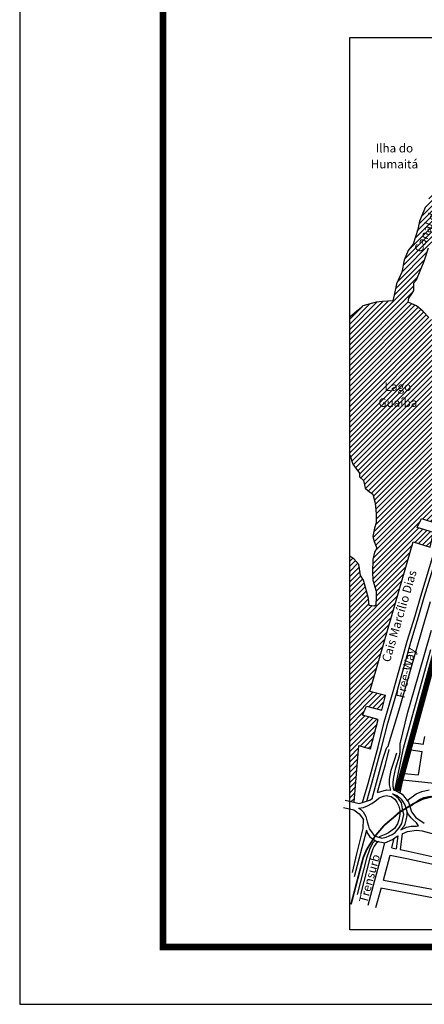
# Model space of a CAD drawing. Extents: x -29025 to -8025, y -2576 to 12274.
# Drawn here: x -29025 to -25496, y -2576 to 6009 of the extents above; entities that cross this region are included whole.
import ezdxf
from ezdxf.enums import TextEntityAlignment as Align

# ---------------------------------------------------------------- set-up
doc = ezdxf.new("R2010")
doc.units = 0
doc.linetypes.add('HIDDEN2', pattern=[4.7625, 3.175, -1.5875])
doc.layers.get('0').update_dxf_attribs({"linetype": 'CONTINUOUS'})
for name, color, linetype in [('AMBI_FORMATO', 7, 'CONTINUOUS'), ('AMBI_RIOS_ARROIO_LAG', 140, 'CONTINUOUS'), ('AMBI_RUAS', 252, 'CONTINUOUS'), ('AMBI_TEXTOS', 7, 'CONTINUOUS'), ('AMBI_TRENSURB', 3, 'CONTINUOUS')]:
    doc.layers.add(name, color=color, linetype=linetype)
doc.styles.add('ROMANS', font='romans.shx', dxfattribs={"height": 20})
doc.linetypes.add('TRACKS', pattern='A,0.15,[130,ltypeshp.shx,S=0.25,R=0,X=0,Y=0],0.15', length=0.3)

msp = doc.modelspace()

# ---------------------------------------------------------------- hatches: boundary and pattern name
at = {"layer": 'AMBI_RIOS_ARROIO_LAG'}
h = msp.add_hatch(dxfattribs=at)
h.set_pattern_fill('ANSI31', color=256, scale=10, style=0)
h.paths.add_polyline_path([(-25160.5, 2785.1), (-25111.6, 2882.9), (-25116.5, 2975.8), (-25194.8, 3098), (-25224.2, 3156.7), (-25243.7, 3215.3), (-25307.4, 3293.5), (-25346.5, 3322.9), (-25366.1, 3342.4), (-25243.7, 3344.6), (-25162.6, 3350.1), (-25068, 3361.2), (-25058.9, 3361.5), (-25069.7, 3389.7), (-25079.2, 3389), (-25223.8, 3383.5), (-25296.1, 3389), (-25374, 3383.5), (-25412.9, 3383.5), (-25457.4, 3411.2), (-25507.5, 3466.8), (-25563.9, 3513.6), (-25602.9, 3530.3), (-25636.2, 3547), (-25630.7, 3580.3), (-25602.9, 3619.2), (-25586.2, 3647), (-25586.2, 3713.6), (-25563.9, 3741.4), (-25530.6, 3819.2), (-25497.2, 3902.5), (-25458.2, 4019.2), (-25408.2, 4108.1), (-25408.2, 4169.2), (-25380.4, 4230.4), (-25335.9, 4297), (-25302.5, 4430.4), (-25258, 4513.7), (-25213.5, 4597.1), (-25146.8, 4686), (-25130.1, 4786), (-25096.7, 4847.1), (-25040.3, 4927.3), (-24979.1, 5032.8), (-24934.6, 5110.6), (-24890.1, 5166.2), (-24845.6, 5199.5), (-24817.8, 5221.7), (-24767.8, 5288.4), (-24734.4, 5349.5), (-24695.4, 5410.7), (-24645.4, 5444), (-24545.3, 5477.3), (-24467.4, 5505.1), (-24389.5, 5605.1), (-24350.6, 5671.8), (-24295, 5738.5), (-24244.9, 5782.9), (-24146.1, 5854.2), (-24337.9, 5854.2), (-24384, 5788.5), (-24400.6, 5760.7), (-24417.3, 5738.5), (-24484.1, 5699.6), (-24539.7, 5655.1), (-24584.2, 5616.2), (-24623.1, 5571.8), (-24678.8, 5549.6), (-24762.2, 5549.6), (-24873.4, 5566.2), (-24968, 5644), (-25084.8, 5732.9), (-25129.3, 5794), (-25199.6, 5854.2), (-25368, 5854.2), (-25296.2, 5788.5), (-25273.9, 5749.6), (-25207.2, 5716.2), (-25173.8, 5682.9), (-25112.6, 5621.8), (-25084.8, 5577.3), (-25045.9, 5532.9), (-24979.1, 5499.6), (-24901.2, 5466.2), (-24845.6, 5444), (-24828.9, 5432.9), (-24845.6, 5405.1), (-24890.1, 5388.4), (-24923.5, 5332.9), (-24956.9, 5294), (-25012.5, 5216.2), (-25073.7, 5127.3), (-25129.3, 5027.3), (-25173.8, 4977.3), (-25229.4, 4888.4), (-25268.4, 4810.6), (-25318.4, 4738.4), (-25390.7, 4588.3), (-25446.3, 4471.7), (-25485.3, 4377.2), (-25536.6, 4251.8), (-25553.3, 4179.5), (-25592.2, 4051.7), (-25636.7, 3996.2), (-25670.1, 3912.8), (-25692.3, 3807.3), (-25736.8, 3707.3), (-25759.1, 3607.2), (-25770.2, 3557.2), (-25859.2, 3551.7), (-25914.8, 3546.1), (-26031.6, 3512.8), (-26070.6, 3479.5), (-26146.3, 3415.4), (-26146.3, 2213.7), (-26118.9, 2133.4), (-26060.6, 2055.7), (-26060.6, 2021.7), (-26026.5, 1992.5), (-26016.8, 1953.7), (-26012, 1924.5), (-25987.7, 1905.1), (-25943.9, 1871.1), (-25924.5, 1793.4), (-25914.7, 1701.1), (-25914.7, 1623.4), (-25929.3, 1574.9), (-25943.9, 1502), (-25934.2, 1458.3), (-25909.9, 1400), (-25929.3, 1366.1), (-25943.9, 1302.9), (-25948.8, 1191.2), (-25943.9, 1123.2), (-25914.7, 1026.1), (-25914.7, 967.8), (-25919.6, 904.7), (-25929.3, 895), (-25977.9, 899.8), (-25982.8, 963), (-25997.4, 1016.4), (-26026.5, 1123.2), (-26050.9, 1162.1), (-26065.4, 1259.2), (-26109.2, 1307.8), (-26146.3, 1330), (-26146.3, -805.5), (-26108.4, -813.8), (-26067.9, -318.4), (-26018.9, -333.1), (-25965.1, -347.7), (-25896.6, -93.5), (-26033.6, -54.4), (-25999.4, 23.8), (-25867.2, -10.4), (-25833, 116.7), (-25970, 150.9), (-25592.8, 1455), (-25445.9, 1411), (-25416.6, 1538.1), (-25558.5, 1582.1), (-25519.4, 1660.3), (-25387.2, 1616.3), (-25307.8, 1858), (-25415.5, 1897.1), (-25153.3, 2517.8), (-25175.6, 2591.3), (-25189.9, 2702)])

# ---------------------------------------------------------------- linework, layer by layer
at = {"color": 1}
msp.add_lwpolyline([(-26146.3, 5854.2), (-19762.1, 5854.2), (-19762.1, -1928.2), (-26146.3, -1928.2)], close=True, dxfattribs=at)
at = {"layer": 'AMBI_FORMATO'}
msp.add_lwpolyline([(-29024.5, -2576.5), (-8024.5, -2576.5), (-8024.5, 12273.5), (-29024.5, 12273.5)], close=True, dxfattribs=at)
at = {"layer": 'AMBI_FORMATO', "const_width": 60}
msp.add_lwpolyline([(-27774.5, -2076.5), (-8524.5, -2076.5), (-8524.5, 11773.5), (-27774.5, 11773.5)], close=True, dxfattribs=at)
at = {"layer": 'AMBI_RUAS'}
for p, q in [((-25527, 982.8), (-25411.4, 1357.6)), ((-25496.4, 973.7), (-25380.8, 1348.6)), ((-25576.1, 812.3), (-25527, 982.8)), ((-25545.5, 803.2), (-25496.4, 973.7)), ((-25508.8, 707.9), (-25442.9, 937)), ((-25644.5, 589.6), (-25576.1, 812.3)), ((-25613.9, 580.6), (-25545.5, 803.2)), ((-25624.7, 303.9), (-25508.8, 707.9)), ((-25549.7, 282.4), (-25433.7, 686.4)), ((-25700, 389.2), (-25644.5, 589.6)), ((-25677.5, -341.6), (-25439.1, 518.6)), ((-25669.3, 380.7), (-25613.9, 580.6)), ((-25766.2, 150.4), (-25700, 389.2)), ((-25735.5, 141.6), (-25669.3, 380.7)), ((-25714.3, -9.4), (-25624.7, 303.9)), ((-25638.9, -29.6), (-25549.7, 282.4)), ((-25612.7, -293.6), (-25479.2, 188)), ((-25845.4, -115.7), (-25766.2, 150.4)), ((-25814.6, -124.1), (-25735.5, 141.6)), ((-25806.5, -313.9), (-25714.3, -9.4)), ((-25707.2, -304.4), (-25638.9, -29.6)), ((-25898.8, -331), (-25845.4, -115.7)), ((-25867.9, -339.1), (-25814.6, -124.1)), ((-25502.4, -299.4), (-25492.3, -242)), ((-25986.5, -650), (-25898.8, -331)), ((-25955.7, -658.6), (-25867.9, -339.1)), ((-25752.8, -711.2), (-25677.5, -341.6)), ((-25612.7, -293.6), (-25503.8, -307.8)), ((-25503.8, -307.8), (-25502.4, -299.4)), ((-25671.9, -562.6), (-25629.7, -355.8)), ((-25629.7, -355.8), (-25514, -370.9)), ((-25547.3, -574.8), (-25514, -370.9)), ((-25671.9, -562.6), (-25547.3, -574.8)), ((-26033.6, -816), (-25986.5, -650)), ((-25997.2, -804.8), (-25955.7, -658.6)), ((-25706.7, -733.4), (-25683.3, -618.5)), ((-25683.3, -618.5), (-25168, -674.7)), ((-25645.1, -798.1), (-25565.6, -741.7)), ((-25565.6, -741.7), (-25516.6, -719.7)), ((-25516.6, -719.7), (-25452.9, -705)), ((-25498.4, -773.8), (-25444.2, -761.3)), ((-25621.8, -851.1), (-25537.3, -791.2)), ((-25537.3, -791.2), (-25498.4, -773.8)), ((-25726.5, -1107.8), (-25741.1, -1220.4)), ((-25688.4, -1090.1), (-25706.3, -1227.3)), ((-25514, -1064.6), (-25288.1, -1125.4)), ((-25865.8, -1270.2), (-25840, -1167.3)), ((-25778.3, -1212.9), (-25757, -1127.8)), ((-25937.5, -1538.9), (-25865.8, -1270.2)), ((-25797.1, -1287.9), (-25793.8, -1275)), ((-25793.8, -1275), (-25649.4, -1303.8)), ((-25778.3, -1212.9), (-25741.1, -1220.4)), ((-25706.3, -1227.3), (-25636.2, -1241.3)), ((-25636.2, -1241.3), (-25349.1, -1304.8)), ((-25852.1, -1494.2), (-25797.1, -1287.9)), ((-25649.4, -1303.8), (-25096.4, -1426.2)), ((-25986.2, -1712.9), (-25937.5, -1538.9)), ((-25852.1, -1494.2), (-24740.8, -1701.5)), ((-25917.8, -1732), (-25869, -1557.6)), ((-25874.1, -1562.2), (-25243.1, -1680))]:
    msp.add_line(p, q, dxfattribs=at)
for points in [[(-25485.3, 4377.2), (-25536.6, 4251.8), (-25553.3, 4179.5), (-25592.2, 4051.7), (-25636.7, 3996.2), (-25670.1, 3912.8), (-25692.3, 3807.3), (-25736.8, 3707.3), (-25759.1, 3607.2), (-25770.2, 3557.2), (-25859.2, 3551.7), (-25914.8, 3546.1), (-26031.6, 3512.8), (-26070.6, 3479.5), (-26142.9, 3418.3)], [(-25457.4, 3411.2), (-25507.5, 3466.8), (-25563.9, 3513.6), (-25602.9, 3530.3), (-25636.2, 3547), (-25630.7, 3580.3), (-25602.9, 3619.2), (-25586.2, 3647), (-25586.2, 3713.6), (-25563.9, 3741.4), (-25530.6, 3819.2), (-25497.2, 3902.5), (-25458.2, 4019.2)], [(-26108.4, -813.8), (-26067.9, -318.4), (-26018.9, -333.1), (-25965.1, -347.7), (-25896.6, -93.5), (-26033.6, -54.4), (-25999.4, 23.8), (-25867.2, -10.4), (-25833, 116.7), (-25970, 150.9), (-25592.8, 1455), (-25445.9, 1411), (-25416.6, 1538.1), (-25558.5, 1582.1), (-25519.4, 1660.3), (-25387.2, 1616.3), (-25307.8, 1858), (-25415.5, 1897.1), (-25153.3, 2517.8)], [(-26146.3, 2213.7), (-26118.9, 2133.4), (-26060.6, 2055.7), (-26060.6, 2021.7), (-26026.5, 1992.5), (-26016.8, 1953.7), (-26012, 1924.5), (-25987.7, 1905.1), (-25943.9, 1871.1), (-25924.5, 1793.4), (-25914.7, 1701.1), (-25914.7, 1623.4), (-25929.3, 1574.9), (-25943.9, 1502), (-25934.2, 1458.3), (-25909.9, 1400), (-25929.3, 1366.1), (-25943.9, 1302.9), (-25948.8, 1191.2), (-25943.9, 1123.2), (-25914.7, 1026.1), (-25914.7, 967.8), (-25919.6, 904.7), (-25929.3, 895), (-25977.9, 899.8), (-25982.8, 963), (-25997.4, 1016.4), (-26026.5, 1123.2), (-26050.9, 1162.1), (-26065.4, 1259.2), (-26109.2, 1307.8), (-26146.3, 1330)], [(-25949.7, -781.3), (-25858.1, -439.8), (-25831.3, -359.7), (-25821.8, -336.8), (-25806.5, -321.6), (-25806.5, -313.9)], [(-25762.2, -710.4), (-25766.4, -672.6), (-25768.3, -638.3), (-25762.6, -594.4), (-25743.5, -514.3), (-25711, -411.2), (-25707.2, -376.9), (-25707.2, -359.7), (-25707.2, -333), (-25707.2, -304.4)], [(-25903.9, -727.9), (-25875.3, -624.9), (-25835.1, -485.6), (-25800.8, -355.9)], [(-25788.6, -708.1), (-25798.9, -663.1), (-25798.9, -613.5), (-25783.6, -535.2), (-25754.9, -447.5), (-25735.8, -382.6)], [(-26069.7, -865.5), (-26047.8, -879.2), (-26028.7, -898.3), (-26006.8, -939.3), (-25995, -983.9), (-25981, -1022.5), (-25975.7, -1045.3), (-25956.4, -1073.4), (-25935.3, -1101.5), (-25912.5, -1113.7), (-25865, -1127.8), (-25828.2, -1119), (-25777.2, -1096.2), (-25750.9, -1078.7), (-25715.7, -1038.3), (-25692.9, -999.7), (-25675.3, -920.7), (-25685.9, -873.4), (-25694.7, -819), (-25719.2, -782.1), (-25750.9, -757.6), (-25773.7, -741.8), (-25733.3, -755.8), (-25696.4, -787.4), (-25664.8, -838.3), (-25647.2, -890.9), (-25647.2, -931.3), (-25656, -969.9), (-25664.8, -1005), (-25673.6, -1026), (-25701.7, -1055.8), (-25650.7, -1031.3), (-25610.3, -1024.3), (-25582.2, -1022.5), (-25564.7, -1024.3), (-25547.1, -1020.8), (-25564.7, -994.4), (-25594.5, -966.4), (-25610.3, -950.6), (-25633.2, -920.7), (-25645.5, -897.9)], [(-26069.7, -865.5), (-26026.5, -859.4), (-25991.6, -846), (-25954.1, -825.9), (-25911.1, -796.4), (-25889.6, -776.3), (-25850.7, -760.2), (-25827.9, -754.9), (-25783.6, -764.3), (-25752.8, -787), (-25735.3, -815.2), (-25717.9, -847.4), (-25708.5, -883.5), (-25708.5, -921.1), (-25716.5, -969.3), (-25728.6, -1002.8), (-25754.1, -1043.1), (-25806.5, -1080.6), (-25830.6, -1094), (-25888.3, -1116.8)], [(-25902.8, -729.4), (-25825.7, -704.9), (-25788.6, -708.1)], [(-25762.2, -710.4), (-25745, -711.9), (-25688.9, -743.4), (-25632.8, -813.5), (-25608.2, -897.6), (-25569.6, -946.6), (-25495.5, -996.1)], [(-26184.4, -797.2), (-26097.6, -816.1), (-26062.4, -824.2), (-26024.5, -813.4), (-25964.8, -794.5), (-25948.7, -777.6)], [(-26200.9, -859), (-26109.8, -880.1), (-26064.2, -915.1), (-26025.6, -964.1)], [(-26027.8, -961.3), (-26031.7, -1043.3), (-26088.2, -1265.4), (-26125.9, -1427.3)], [(-26000.7, -1058.3), (-26107.1, -1464.9)], [(-26000.7, -1058.3), (-25994, -1079.8), (-25969.5, -1114.8), (-25916.8, -1153.3), (-25839.7, -1167.3), (-25773, -1139.3), (-25733.6, -1111), (-25726.5, -1107.8)], [(-25688.4, -1090.1), (-25643.3, -1069.2), (-25562.6, -1058.7), (-25514, -1064.6)], [(-25923.6, -1148.4), (-25945.1, -1168.2), (-25960, -1195.3), (-25972.3, -1226.5), (-26000.8, -1301), (-26079.9, -1618.3)], [(-25894.1, -1157.5), (-25918, -1177.7), (-25932.9, -1196.6), (-25943.8, -1219.7), (-25960, -1264.4), (-25966.8, -1291.5), (-26051.4, -1618.3)]]:
    msp.add_lwpolyline(points, dxfattribs=at)
at = {"layer": 'AMBI_TEXTOS', "const_width": 50}
msp.add_lwpolyline([(-25728.7, -715.1), (-24898.1, 2320.7), (-24072.6, 4818.5), (-22672, 4327.3)], dxfattribs=at)
at = {"layer": 'AMBI_TEXTOS', "color": 255, "linetype": 'HIDDEN2', "ltscale": 20, "const_width": 20}
msp.add_lwpolyline([(-25728.7, -715.1), (-24898.1, 2320.7), (-24072.6, 4818.5), (-22672, 4327.3)], dxfattribs=at)
at = {"layer": 'AMBI_TRENSURB', "color": 1, "linetype": 'TRACKS', "ltscale": 150, "const_width": 15, "flags": 128}
msp.add_lwpolyline([(-26134.8, -1705), (-26028.2, -1297.5), (-25997.1, -1224.9), (-25921.7, -1105.5), (-25843.8, -1014.6), (-25760.6, -944.5), (-25715.9, -904.4), (-25593.8, -829.1), (-25505.4, -785), (-25391.1, -756.4), (-25295, -743.5), (-25014.4, -725.3), (-24733.8, -704.5), (-24212.7, -683.5), (-23807.4, -660.1), (-23512.2, -649.8), (-23333, -642), (-23216, -631.6), (-23127.7, -621.2), (-23029, -600.4), (-22945.8, -569.3), (-22821.1, -514.8), (-22743.2, -462.9), (-22662.6, -392.8), (-22554.5, -277.2), (-22362.2, -43.6), (-21857.5, 594.1), (-21504.2, 1019.7), (-21339.4, 1226.8), (-21240.6, 1348.7), (-21178.3, 1431.8), (-21139.3, 1504.5), (-21102.9, 1577.2), (-21066.6, 1649.8), (-21040.6, 1738.1), (-21012, 1849.7), (-20970.2, 2040.8), (-20829.9, 2552.1), (-20605.9, 3356.1), (-20421, 4092.4), (-20236.4, 4820.9), (-20085.3, 5437.6), (-19986.4, 5836.7)], dxfattribs=at)

# ---------------------------------------------------------------- texts
at = {"layer": 'AMBI_TEXTOS', "color": 1, "style": 'ROMANS'}
for s, p in [('Ilha do', (-25756.2, 4851.9)), ('Humaitá', (-25756.2, 4712.4)), ('Lago', (-25725.7, 2772.4)), ('Guaíba', (-25725.7, 2632.9))]:
    msp.add_text(s, height=75, dxfattribs=at).set_placement(p, align=Align.CENTER)
for s, rotation, p in [('Canal do Gravataí', 67.39613, (-25355.4, 4364)), ('Cais Marcílio Dias', 73.44801, (-25678.7, 798.4)), ('Free-Way', 77.17068, (-25620, 305.6)), ('Trensurb', 74.62576, (-25937.5, -1489.8))]:
    msp.add_text(s, height=75, rotation=rotation, dxfattribs=at).set_placement(p, align=Align.CENTER)

doc.saveas('drawing.dxf')
